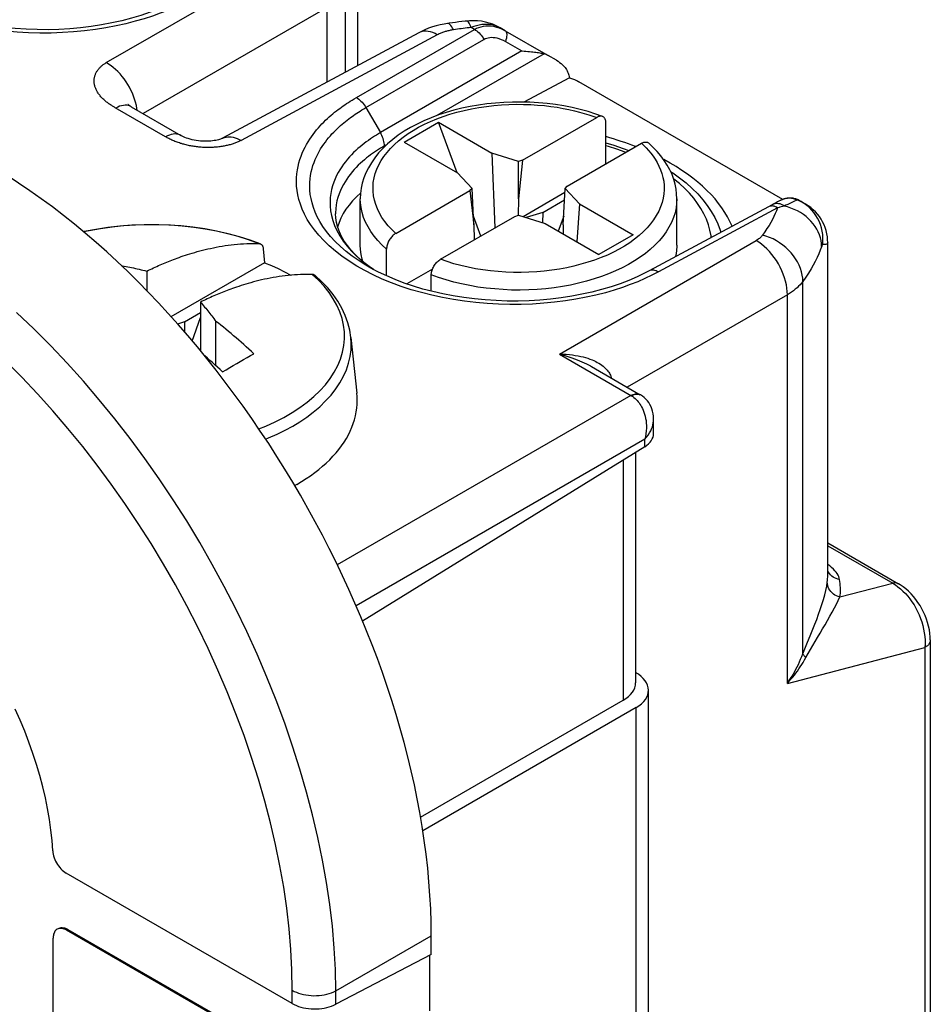
# Model space of a CAD drawing. Units: millimetres. Extents: x 98.7 to 171.4, y 45.7 to 141.8.
# Drawn here: x 152.2 to 166.6, y 101.6 to 117.2 of the extents above; entities that cross this region are included whole.
import ezdxf

# ---------------------------------------------------------------- set-up
doc = ezdxf.new("R2010")
doc.units = ezdxf.units.MM
doc.header["$LTSCALE"] = 16.335
doc.layers.get('0').update_dxf_attribs({"linetype": 'CONTINUOUS'})
for name, color, linetype in [('ASSI', 7, 'CONTINUOUS'), ('DRAFT', 7, 'CONTINUOUS'), ('RACCORDO', 7, 'CONTINUOUS')]:
    doc.layers.add(name, color=color, linetype=linetype)

msp = doc.modelspace()

# ---------------------------------------------------------------- linework, layer by layer
at = {"color": 7, "linetype": 'CONTINUOUS'}
for p, q in [((158.259, 115.22), (158.801, 115.532)), ((158.801, 115.532), (159.647, 115.044)), ((159.099, 114.735), (158.801, 115.532)), ((158.259, 115.22), (159.105, 114.731)), ((159.647, 115.044), (159.693, 113.863)), ((160.068, 114.912), (159.647, 115.044)), ((160.129, 114.931), (160.068, 114.912)), ((160.129, 114.931), (160.068, 114.323)), ((160.068, 114.323), (160.068, 114.912)), ((159.105, 114.731), (159.333, 114.488)), ((159.333, 114.488), (159.3, 114.453)), ((159.361, 113.914), (159.333, 114.488)), ((160.775, 113.914), (160.803, 114.488)), ((160.803, 114.488), (160.836, 114.523)), ((161.031, 114.245), (160.803, 114.488)), ((159.3, 114.453), (159.361, 113.914)), ((160.8, 114.42), (160.142, 114.04)), ((157.568, 113.59), (157.568, 114.325)), ((160.068, 114.323), (160.06, 114.061)), ((160.453, 114.109), (160.794, 114.306)), ((161.031, 114.245), (160.988, 113.644)), ((161.031, 114.245), (161.878, 113.756)), ((162.568, 113.59), (162.568, 114.325)), ((159.472, 113.735), (159.355, 114.051)), ((160.007, 114.044), (160.068, 114.063)), ((160.068, 114.063), (160.489, 113.932)), ((160.453, 114.109), (160.188, 114.026)), ((160.453, 114.109), (160.447, 113.945)), ((160.782, 114.051), (160.693, 113.814)), ((159.361, 113.914), (159.369, 113.676)), ((160.489, 113.932), (161.336, 113.443)), ((160.775, 113.914), (160.771, 113.769)), ((161.878, 113.756), (161.336, 113.443)), ((156.036, 113.531), (156.054, 113.312)), ((156.054, 113.312), (154.578, 112.46)), ((154.196, 113.181), (154.196, 112.868)), ((158.709, 113.213), (158.302, 112.978)), ((155.045, 112.691), (155.045, 111.918)), ((154.793, 112.38), (155.045, 112.526)), ((154.793, 112.38), (154.682, 112.345)), ((154.793, 112.38), (154.793, 112.216)), ((154.915, 112.076), (155.045, 112.45)), ((155.288, 111.685), (155.288, 112.387)), ((157.419, 112.134), (157.514, 111.255)), ((156.568, 109.812), (156.533, 109.792)), ((158.689, 102.382), (158.689, 102.679)), ((158.689, 102.382), (157.182, 101.598)), ((158.668, 101.496), (158.668, 102.371))]:
    msp.add_line(p, q, dxfattribs=at)
at = {"color": 250, "linetype": 'CONTINUOUS'}
for p, q in [((156.907, 113.036), (156.809, 113.128)), ((156.494, 101.608), (156.494, 101.819)), ((157.182, 101.598), (157.182, 101.808))]:
    msp.add_line(p, q, dxfattribs=at)
at = {"color": 7, "linetype": 'CONTINUOUS'}
for points in [[(155.986, 113.613), (155.83, 113.669), (155.658, 113.723), (155.48, 113.771), (155.298, 113.812), (155.113, 113.846), (154.925, 113.874), (154.734, 113.894), (154.542, 113.907), (154.349, 113.914), (154.155, 113.913), (153.962, 113.905), (153.77, 113.891), (153.58, 113.869), (153.391, 113.84), (153.207, 113.805), (153.193, 113.802)], [(154.196, 113.181), (154.223, 113.194), (154.249, 113.207), (154.276, 113.219), (154.303, 113.232), (154.329, 113.244), (154.356, 113.256), (154.382, 113.268), (154.409, 113.279), (154.435, 113.291), (154.461, 113.302), (154.487, 113.313), (154.513, 113.323), (154.539, 113.334), (154.566, 113.344), (154.593, 113.355), (154.62, 113.365), (154.648, 113.376), (154.678, 113.387), (154.708, 113.398), (154.739, 113.409), (154.772, 113.42), (154.806, 113.431), (154.841, 113.443), (154.877, 113.454), (154.915, 113.466), (154.954, 113.477), (154.994, 113.488), (155.034, 113.499), (155.075, 113.51), (155.117, 113.521), (155.16, 113.531), (155.203, 113.54), (155.247, 113.55), (155.292, 113.559), (155.338, 113.567), (155.384, 113.575), (155.432, 113.583), (155.48, 113.59), (155.529, 113.596), (155.578, 113.601), (155.627, 113.606), (155.677, 113.61), (155.726, 113.613), (155.774, 113.616), (155.822, 113.617), (155.869, 113.618), (155.915, 113.618), (155.96, 113.617)], [(155.96, 113.617), (155.967, 113.617), (155.974, 113.616), (155.98, 113.614), (155.986, 113.613)], [(155.986, 113.613), (155.992, 113.61), (155.998, 113.606), (156.003, 113.603), (156.008, 113.599), (156.013, 113.594), (156.017, 113.589), (156.021, 113.583), (156.024, 113.577), (156.027, 113.57), (156.03, 113.563), (156.032, 113.556), (156.034, 113.548), (156.035, 113.54), (156.036, 113.531)], [(157.61, 113.332), (157.598, 113.368), (157.581, 113.445), (157.571, 113.522), (157.568, 113.59)], [(162.568, 113.59), (162.568, 113.58), (162.564, 113.503), (162.552, 113.425), (162.548, 113.409)], [(153.79, 113.269), (153.807, 113.266), (153.838, 113.26), (153.868, 113.255), (153.897, 113.249), (153.927, 113.243), (153.957, 113.237), (153.987, 113.23), (154.016, 113.224), (154.046, 113.217), (154.076, 113.21), (154.106, 113.203), (154.136, 113.196), (154.166, 113.189), (154.196, 113.181)], [(156.054, 113.312), (156.164, 113.267), (156.27, 113.22), (156.372, 113.17), (156.471, 113.118), (156.474, 113.116)], [(156.479, 113.117), (156.43, 113.112), (156.382, 113.106), (156.333, 113.1), (156.285, 113.093), (156.237, 113.086), (156.19, 113.078), (156.144, 113.069), (156.098, 113.06), (156.053, 113.051), (156.009, 113.041), (155.966, 113.031), (155.923, 113.02), (155.88, 113.009), (155.839, 112.998), (155.799, 112.986), (155.76, 112.974), (155.721, 112.963), (155.685, 112.951), (155.649, 112.94), (155.615, 112.928), (155.583, 112.917), (155.552, 112.906), (155.522, 112.895), (155.493, 112.885), (155.465, 112.874), (155.438, 112.864), (155.411, 112.853), (155.385, 112.843), (155.36, 112.832), (155.334, 112.822), (155.308, 112.811), (155.282, 112.8), (155.256, 112.789), (155.23, 112.777), (155.204, 112.766), (155.177, 112.754), (155.151, 112.742), (155.124, 112.729), (155.098, 112.717), (155.071, 112.704), (155.045, 112.691)], [(156.809, 113.128), (156.764, 113.128), (156.718, 113.128), (156.671, 113.127), (156.624, 113.126), (156.576, 113.124), (156.528, 113.121), (156.479, 113.117)], [(156.854, 113.111), (156.852, 113.113), (156.847, 113.117), (156.841, 113.12), (156.835, 113.122), (156.829, 113.125), (156.822, 113.126), (156.816, 113.127), (156.809, 113.128)], [(157.419, 112.134), (157.402, 112.247), (157.372, 112.364), (157.33, 112.48), (157.277, 112.593), (157.213, 112.704), (157.138, 112.812), (157.053, 112.916), (156.956, 113.017), (156.854, 113.111)], [(155.045, 112.691), (155.061, 112.672), (155.078, 112.652), (155.094, 112.633), (155.11, 112.613), (155.127, 112.593), (155.143, 112.573), (155.159, 112.553), (155.175, 112.533), (155.191, 112.513), (155.207, 112.492), (155.223, 112.472), (155.24, 112.451), (155.256, 112.43), (155.272, 112.408), (155.288, 112.387)], [(155.888, 111.875), (155.848, 111.912), (155.808, 111.948), (155.768, 111.984), (155.728, 112.02), (155.688, 112.056), (155.648, 112.091), (155.608, 112.126), (155.568, 112.16), (155.528, 112.194), (155.487, 112.228), (155.447, 112.261), (155.407, 112.293), (155.368, 112.325), (155.328, 112.356), (155.288, 112.387)], [(155.393, 111.589), (155.353, 111.626), (155.313, 111.662), (155.273, 111.699), (155.233, 111.735), (155.193, 111.77), (155.153, 111.805), (155.113, 111.84), (155.101, 111.851)], [(155.393, 111.589), (155.449, 111.623), (155.505, 111.656), (155.56, 111.689), (155.616, 111.721), (155.671, 111.753), (155.726, 111.784), (155.78, 111.815), (155.834, 111.845), (155.888, 111.875)], [(156.568, 109.812), (156.642, 109.856), (156.714, 109.902), (156.782, 109.949), (156.848, 109.997), (156.912, 110.046), (156.972, 110.097), (157.03, 110.148), (157.085, 110.201), (157.136, 110.255), (157.185, 110.309), (157.23, 110.365), (157.273, 110.421), (157.312, 110.478), (157.348, 110.536), (157.38, 110.594), (157.409, 110.653), (157.435, 110.713), (157.458, 110.773), (157.477, 110.833), (157.492, 110.894), (157.504, 110.955), (157.513, 111.016), (157.518, 111.078), (157.52, 111.139), (157.518, 111.201), (157.514, 111.255)], [(156.494, 101.608), (156.525, 101.592), (156.558, 101.577), (156.593, 101.564), (156.63, 101.552), (156.669, 101.543), (156.709, 101.535), (156.75, 101.529), (156.792, 101.526), (156.834, 101.524), (156.876, 101.524), (156.918, 101.527), (156.96, 101.531), (157, 101.538), (157.04, 101.546), (157.078, 101.556), (157.114, 101.569), (157.149, 101.582), (157.182, 101.598)]]:
    msp.add_lwpolyline(points, dxfattribs=at)
at = {"color": 250, "linetype": 'CONTINUOUS'}
for points in [[(155.96, 113.617), (155.802, 113.674), (155.639, 113.725), (155.47, 113.771), (155.297, 113.81), (155.12, 113.843), (154.94, 113.87), (154.757, 113.89), (154.572, 113.904), (154.387, 113.911), (154.201, 113.912), (154.015, 113.906), (153.83, 113.894), (153.647, 113.875), (153.466, 113.85), (153.288, 113.819), (153.196, 113.799)], [(155.964, 110.688), (156.074, 110.732), (156.221, 110.798), (156.36, 110.869), (156.492, 110.945), (156.615, 111.025), (156.729, 111.11), (156.835, 111.198), (156.931, 111.291), (157.017, 111.386), (157.092, 111.484), (157.158, 111.585), (157.212, 111.687), (157.256, 111.792), (157.288, 111.898), (157.309, 112.004), (157.319, 112.112), (157.318, 112.219), (157.305, 112.326), (157.281, 112.433), (157.246, 112.538), (157.199, 112.642), (157.142, 112.744), (157.074, 112.844), (156.996, 112.942), (156.907, 113.036)], [(156.501, 110.733), (156.613, 110.801), (156.722, 110.875), (156.826, 110.954), (156.927, 111.038), (157.021, 111.129), (157.106, 111.223), (157.181, 111.319), (157.247, 111.418), (157.303, 111.52), (157.349, 111.623), (157.384, 111.727), (157.408, 111.832), (157.422, 111.938), (157.425, 112.044), (157.419, 112.134)], [(156.073, 110.527), (156.119, 110.545), (156.256, 110.606), (156.383, 110.669), (156.501, 110.733)]]:
    msp.add_lwpolyline(points, dxfattribs=at)
at = {"layer": 'ASSI', "color": 7, "linetype": 'CONTINUOUS'}
for p, q in [((157.527, 116.427), (157.527, 117.919)), ((164.952, 108.372), (164.952, 113.632))]:
    msp.add_line(p, q, dxfattribs=at)
at = {"layer": 'DRAFT', "color": 7, "linetype": 'CONTINUOUS'}
for major_axis, start_param, end_param in [((3.599, -0.155), 1.009114, 1.15849), ((3.599, -0.155), 0.243663, 0.851587), ((2.749, -0.119), 8.905488, 9.295178)]:
    msp.add_ellipse((159.927, 113.565), major_axis=major_axis, ratio=0.546417, start_param=start_param, end_param=end_param, dxfattribs=at)
at = {"layer": 'RACCORDO', "color": 250, "linetype": 'CONTINUOUS'}
for p, q in [((153.556, 116.474), (156.55, 118.203)), ((157.337, 116.325), (157.337, 117.637)), ((157.045, 117.346), (154.14, 115.668)), ((157.045, 116.168), (157.045, 117.346)), ((157.506, 115.922), (159.371, 116.999)), ((159.371, 116.999), (159.319, 117.029)), ((159.81, 117.003), (159.856, 116.978)), ((158.785, 116.913), (155.684, 115.245)), ((157.657, 115.765), (159.522, 116.842)), ((159.861, 116.808), (160.121, 116.658)), ((160.121, 116.658), (157.887, 115.368)), ((160.47, 116.614), (158.777, 115.637)), ((157.657, 115.765), (157.887, 115.368)), ((157.991, 115.183), (157.949, 115.158)), ((157.949, 115.158), (157.949, 115.142)), ((164.16, 114.18), (162.277, 113.167)), ((164.218, 114.197), (164.195, 114.19)), ((164.241, 114.203), (164.218, 114.197)), ((164.225, 114.307), (164.222, 114.306)), ((164.264, 114.209), (164.241, 114.203)), ((164.385, 114.265), (164.319, 114.234)), ((164.418, 114.28), (164.385, 114.265)), ((164.474, 114.302), (164.469, 114.303)), ((164.48, 114.3), (164.469, 114.303)), ((164.578, 114.249), (164.533, 114.278)), ((160.712, 111.869), (163.819, 113.663)), ((157.692, 113.265), (157.776, 113.207)), ((158.805, 113.079), (158.69, 113.12)), ((162.277, 113.167), (162.173, 113.114)), ((164.558, 107.137), (164.558, 113.017)), ((164.314, 112.805), (161.786, 111.346)), ((164.314, 106.668), (164.314, 112.805)), ((160.712, 111.869), (161.85, 111.212)), ((161.525, 111.497), (161.533, 111.502)), ((161.533, 111.502), (161.537, 111.49)), ((161.988, 111.229), (161.996, 111.225)), ((161.843, 111.216), (157.205, 108.538)), ((162.06, 110.525), (157.501, 107.892)), ((162.06, 110.406), (162.06, 110.525)), ((161.72, 110.196), (161.72, 106.402)), ((164.952, 108.843), (165.978, 108.25)), ((164.982, 108.523), (164.952, 108.545)), ((165.145, 108.033), (165.978, 108.25)), ((164.314, 106.668), (166.487, 107.235)), ((166.487, 107.235), (166.487, 97.656)), ((161.924, 96.098), (161.924, 106.284)), ((152.951, 102.78), (152.93, 102.768)), ((157.182, 101.808), (158.689, 102.679))]:
    msp.add_line(p, q, dxfattribs=at)
at = {"layer": 'RACCORDO', "color": 7, "linetype": 'CONTINUOUS'}
for p, q in [((159.856, 116.978), (159.775, 117.025)), ((159.856, 116.978), (160.535, 116.586)), ((158.494, 116.947), (155.393, 115.279)), ((160.665, 116.511), (160.535, 116.586)), ((160.87, 116.236), (160.152, 115.851)), ((164.24, 114.313), (161.02, 116.172)), ((153.951, 115.777), (154.736, 115.324)), ((160.129, 114.931), (161.302, 115.609)), ((161.447, 114.875), (161.447, 115.529)), ((160.836, 114.523), (162.009, 115.2)), ((158.127, 113.775), (159.3, 114.453)), ((164.015, 114.197), (162.131, 113.185)), ((164.109, 114.248), (164.015, 114.197)), ((164.14, 114.264), (164.109, 114.248)), ((164.16, 114.275), (164.14, 114.264)), ((164.178, 114.284), (164.16, 114.275)), ((164.188, 114.289), (164.178, 114.284)), ((164.504, 114.295), (164.605, 114.236)), ((164.608, 114.235), (164.601, 114.238)), ((164.602, 114.238), (164.602, 114.238)), ((164.643, 114.212), (164.602, 114.238)), ((157.177, 114.088), (157.177, 114.088)), ((158.834, 113.367), (160.007, 114.044)), ((157.983, 113.105), (157.983, 113.529)), ((157.707, 113.255), (157.626, 113.317)), ((157.657, 113.274), (157.654, 113.275)), ((157.777, 113.207), (157.707, 113.255)), ((158.69, 112.863), (158.69, 113.12)), ((161.221, 111.672), (161.99, 111.228)), ((161.996, 111.225), (161.99, 111.228)), ((162.201, 110.612), (162.201, 110.837)), ((162.06, 110.406), (157.604, 107.651)), ((161.916, 110.317), (161.916, 106.675)), ((164.952, 108.886), (166.07, 108.241)), ((166.571, 107.355), (166.571, 97.777)), ((162.12, 96.334), (162.12, 106.558)), ((158.519, 104.553), (161.72, 106.402)), ((161.924, 106.284), (158.555, 104.338)), ((156.494, 101.608), (152.923, 103.67)), ((156.494, 100.71), (152.93, 102.768)), ((152.951, 102.78), (156.515, 100.723)), ((152.718, 87.459), (152.718, 102.645))]:
    msp.add_line(p, q, dxfattribs=at)
for points in [[(154.707, 117.471), (154.642, 117.438), (154.517, 117.378), (154.386, 117.321), (154.248, 117.269), (154.104, 117.22), (153.955, 117.176), (153.802, 117.136), (153.644, 117.101), (153.482, 117.07), (153.318, 117.045), (153.15, 117.024), (152.98, 117.009), (152.809, 116.999), (152.637, 116.994), (152.464, 116.995), (152.291, 117.001), (152.119, 117.012), (151.948, 117.028), (151.779, 117.049), (151.612, 117.076), (151.529, 117.092)], [(159.246, 117.131), (159.223, 117.129), (159.173, 117.123), (159.123, 117.117), (159.073, 117.11), (159.023, 117.104), (158.973, 117.097), (158.944, 117.092)], [(159.775, 117.025), (159.768, 117.029), (159.716, 117.056), (159.66, 117.08), (159.603, 117.1), (159.544, 117.115), (159.483, 117.127), (159.421, 117.134), (159.358, 117.137), (159.295, 117.136), (159.246, 117.131)], [(158.944, 117.092), (158.892, 117.084), (158.83, 117.071), (158.768, 117.056), (158.708, 117.038), (158.648, 117.017), (158.59, 116.994), (158.533, 116.967), (158.494, 116.947)], [(160.121, 116.658), (160.154, 116.656), (160.185, 116.654), (160.215, 116.652), (160.243, 116.65), (160.27, 116.647), (160.295, 116.645), (160.32, 116.642), (160.343, 116.639), (160.364, 116.636), (160.385, 116.632), (160.404, 116.629), (160.422, 116.625), (160.439, 116.622), (160.455, 116.618), (160.47, 116.614)], [(160.665, 116.511), (160.692, 116.495), (160.717, 116.477), (160.741, 116.458), (160.763, 116.438), (160.783, 116.417), (160.802, 116.395)], [(160.802, 116.395), (160.814, 116.379), (160.824, 116.363), (160.834, 116.346), (160.842, 116.329), (160.85, 116.31), (160.856, 116.292), (160.862, 116.274), (160.866, 116.255), (160.87, 116.236)], [(160.87, 116.236), (160.886, 116.231), (160.903, 116.225), (160.92, 116.219), (160.936, 116.213), (160.953, 116.206), (160.97, 116.198), (160.987, 116.19), (161.004, 116.181), (161.02, 116.172)], [(153.951, 115.777), (153.944, 115.781), (153.932, 115.789), (153.921, 115.795), (153.913, 115.802), (153.905, 115.807), (153.901, 115.811), (153.898, 115.813), (153.897, 115.814)], [(161.396, 115.624), (161.289, 115.662), (161.168, 115.7), (161.042, 115.734), (160.915, 115.764), (160.784, 115.79), (160.652, 115.811), (160.518, 115.828), (160.383, 115.841), (160.247, 115.849), (160.111, 115.852), (159.974, 115.851), (159.838, 115.846), (159.702, 115.836), (159.568, 115.822), (159.435, 115.804), (159.303, 115.781), (159.174, 115.754), (159.048, 115.722), (158.924, 115.686), (158.803, 115.647), (158.686, 115.603), (158.573, 115.555), (158.465, 115.503), (158.361, 115.448), (158.262, 115.389), (158.169, 115.326), (158.082, 115.26), (158, 115.192), (157.926, 115.12), (157.858, 115.047), (157.797, 114.971), (157.743, 114.893), (157.696, 114.814), (157.657, 114.734), (157.625, 114.653), (157.6, 114.571), (157.582, 114.489), (157.572, 114.407), (157.568, 114.325)], [(161.396, 115.624), (161.386, 115.627), (161.375, 115.628), (161.364, 115.628), (161.352, 115.627), (161.34, 115.625), (161.327, 115.621), (161.315, 115.615), (161.302, 115.609)], [(161.447, 115.529), (161.446, 115.542), (161.445, 115.555), (161.442, 115.567), (161.438, 115.579), (161.433, 115.589), (161.428, 115.599), (161.421, 115.607), (161.413, 115.614), (161.405, 115.62), (161.396, 115.624)], [(155.393, 115.279), (155.39, 115.278), (155.383, 115.275), (155.373, 115.27), (155.36, 115.266), (155.345, 115.261), (155.327, 115.255), (155.307, 115.25), (155.284, 115.246), (155.26, 115.242), (155.233, 115.238), (155.205, 115.235), (155.175, 115.233), (155.144, 115.232), (155.111, 115.232), (155.078, 115.233), (155.044, 115.236), (155.011, 115.239), (154.977, 115.244), (154.944, 115.25), (154.912, 115.257), (154.881, 115.265), (154.852, 115.274), (154.825, 115.283), (154.799, 115.293), (154.776, 115.303), (154.755, 115.313), (154.736, 115.324)], [(161.447, 115.205), (161.571, 115.169), (161.719, 115.12), (161.811, 115.086)], [(162.009, 115.2), (162.022, 115.207), (162.034, 115.212), (162.047, 115.216), (162.059, 115.219), (162.071, 115.22), (162.082, 115.22), (162.093, 115.219), (162.103, 115.216), (162.112, 115.211), (162.12, 115.206), (162.124, 115.203)], [(162.568, 114.325), (162.565, 114.401), (162.556, 114.477), (162.541, 114.554), (162.519, 114.63), (162.492, 114.706), (162.457, 114.781), (162.417, 114.856), (162.37, 114.93), (162.316, 115.002), (162.256, 115.072), (162.191, 115.141), (162.124, 115.203)], [(162.469, 114.755), (162.503, 114.734), (162.612, 114.655), (162.715, 114.573), (162.811, 114.488), (162.898, 114.4), (162.978, 114.309), (163.049, 114.216), (163.112, 114.121), (163.167, 114.025), (163.213, 113.927), (163.251, 113.828), (163.262, 113.792)], [(164.46, 114.316), (164.446, 114.321), (164.432, 114.325), (164.418, 114.328), (164.404, 114.331), (164.39, 114.333), (164.376, 114.334), (164.363, 114.335), (164.349, 114.335), (164.336, 114.335), (164.322, 114.334), (164.309, 114.332), (164.297, 114.33), (164.285, 114.327), (164.273, 114.324), (164.262, 114.321), (164.253, 114.318), (164.245, 114.315), (164.237, 114.312), (164.231, 114.309), (164.225, 114.307), (164.222, 114.306)], [(164.222, 114.306), (164.219, 114.304), (164.215, 114.302), (164.211, 114.3), (164.206, 114.298), (164.202, 114.296), (164.198, 114.294), (164.188, 114.289)], [(164.487, 114.304), (164.473, 114.31), (164.46, 114.316)], [(164.504, 114.295), (164.501, 114.296), (164.487, 114.304)], [(164.952, 113.632), (164.95, 113.674), (164.946, 113.723), (164.937, 113.772), (164.926, 113.82), (164.911, 113.867), (164.893, 113.913), (164.871, 113.957), (164.847, 114), (164.82, 114.041), (164.789, 114.08), (164.756, 114.117), (164.721, 114.151), (164.683, 114.183), (164.643, 114.212)], [(157.211, 113.872), (157.192, 113.946), (157.18, 114.021), (157.177, 114.088)], [(157.626, 113.317), (157.552, 113.381), (157.483, 113.447), (157.42, 113.515), (157.364, 113.584), (157.315, 113.654), (157.273, 113.726), (157.238, 113.799), (157.211, 113.872)], [(158.127, 113.775), (158.115, 113.767), (158.102, 113.758), (158.09, 113.748), (158.078, 113.737), (158.066, 113.724), (158.054, 113.711), (158.044, 113.697), (158.034, 113.683), (158.025, 113.668), (158.016, 113.653), (158.009, 113.637), (158.002, 113.621), (157.996, 113.605), (157.991, 113.588), (157.987, 113.573), (157.985, 113.558), (157.983, 113.543), (157.983, 113.529)], [(157.856, 113.165), (157.734, 113.229), (157.654, 113.275)], [(158.69, 113.12), (158.69, 113.135), (158.692, 113.149), (158.695, 113.164), (158.698, 113.18), (158.703, 113.196), (158.709, 113.213), (158.716, 113.228), (158.723, 113.244), (158.732, 113.26), (158.741, 113.275), (158.751, 113.289), (158.762, 113.303), (158.773, 113.316), (158.785, 113.329), (158.797, 113.34), (158.809, 113.35), (158.822, 113.359), (158.834, 113.367)], [(162.131, 113.185), (162.067, 113.151), (161.942, 113.091), (161.81, 113.034), (161.672, 112.982), (161.529, 112.933), (161.38, 112.889), (161.227, 112.849), (161.069, 112.814), (160.907, 112.783), (160.742, 112.758), (160.575, 112.738), (160.405, 112.722), (160.234, 112.712), (160.061, 112.707), (159.888, 112.708), (159.715, 112.714), (159.543, 112.725), (159.372, 112.741), (159.204, 112.762), (159.037, 112.789), (158.874, 112.82), (158.714, 112.857), (158.558, 112.897), (158.407, 112.943), (158.261, 112.992), (158.12, 113.046), (157.985, 113.104), (157.856, 113.165)], [(162.201, 110.837), (162.201, 110.848), (162.198, 110.889), (162.193, 110.928), (162.185, 110.966), (162.174, 111.003), (162.16, 111.038), (162.143, 111.071), (162.124, 111.103), (162.103, 111.132), (162.079, 111.159), (162.053, 111.183), (162.026, 111.205), (161.996, 111.225)], [(166.571, 107.355), (166.57, 107.401), (166.565, 107.458), (166.557, 107.515), (166.545, 107.572), (166.529, 107.628), (166.511, 107.684), (166.489, 107.739), (166.465, 107.793), (166.438, 107.846), (166.409, 107.897), (166.377, 107.947), (166.342, 107.995), (166.306, 108.04), (166.267, 108.083), (166.227, 108.123), (166.184, 108.16), (166.141, 108.195), (166.095, 108.225), (166.069, 108.241)], [(152.711, 104.021), (152.7, 104.185), (152.682, 104.351), (152.659, 104.519), (152.63, 104.689), (152.594, 104.862), (152.554, 105.035), (152.507, 105.21), (152.455, 105.385), (152.398, 105.561), (152.335, 105.737), (152.267, 105.913), (152.194, 106.087), (152.116, 106.261)], [(152.711, 104.021), (152.714, 103.995), (152.718, 103.969), (152.725, 103.942), (152.734, 103.914), (152.744, 103.887), (152.756, 103.86), (152.77, 103.833), (152.786, 103.807), (152.803, 103.783), (152.821, 103.759), (152.84, 103.737), (152.86, 103.717), (152.881, 103.7), (152.902, 103.684), (152.923, 103.67)], [(152.78, 102.783), (152.767, 102.774), (152.756, 102.764), (152.746, 102.752), (152.738, 102.738), (152.731, 102.722), (152.725, 102.705), (152.721, 102.686), (152.719, 102.667), (152.718, 102.645)], [(152.93, 102.768), (152.911, 102.778), (152.893, 102.786), (152.875, 102.791), (152.857, 102.795), (152.84, 102.797), (152.824, 102.796), (152.808, 102.794), (152.794, 102.789), (152.78, 102.783)], [(152.801, 102.795), (152.815, 102.802), (152.829, 102.806)], [(152.829, 102.806), (152.845, 102.809), (152.861, 102.809), (152.879, 102.807), (152.896, 102.804), (152.914, 102.798), (152.932, 102.79), (152.951, 102.78)]]:
    msp.add_lwpolyline(points, dxfattribs=at)
at = {"layer": 'RACCORDO', "color": 250, "linetype": 'CONTINUOUS'}
for points in [[(154.749, 117.401), (154.64, 117.349), (154.526, 117.3), (154.408, 117.254), (154.286, 117.21), (154.155, 117.168), (154.014, 117.127), (153.866, 117.089), (153.711, 117.054), (153.55, 117.024), (153.384, 116.998), (153.214, 116.976), (153.04, 116.96), (152.863, 116.948), (152.684, 116.942), (152.505, 116.941), (152.325, 116.946), (152.146, 116.956), (151.968, 116.971), (151.791, 116.992), (151.616, 117.018), (151.549, 117.031)], [(159.319, 117.029), (159.308, 117.056), (159.297, 117.079), (159.287, 117.099), (159.276, 117.113), (159.266, 117.124), (159.256, 117.13), (159.246, 117.131)], [(159.04, 116.993), (159.025, 116.991), (159.01, 116.988), (158.995, 116.985), (158.98, 116.982), (158.966, 116.979), (158.951, 116.975), (158.937, 116.972), (158.923, 116.968), (158.91, 116.964), (158.896, 116.959), (158.882, 116.955), (158.869, 116.95), (158.855, 116.945), (158.841, 116.939), (158.828, 116.933), (158.814, 116.927), (158.799, 116.92), (158.785, 116.913)], [(159.04, 116.993), (159.026, 117.02), (159.012, 117.042), (158.998, 117.061), (158.984, 117.076), (158.971, 117.086), (158.958, 117.091), (158.946, 117.093), (158.944, 117.092)], [(159.319, 117.029), (159.288, 117.026), (159.257, 117.022), (159.225, 117.018), (159.194, 117.014), (159.163, 117.01), (159.133, 117.006), (159.102, 117.002), (159.071, 116.998), (159.04, 116.993)], [(159.775, 117.025), (159.744, 117.041), (159.711, 117.054), (159.677, 117.065), (159.641, 117.072), (159.604, 117.077), (159.565, 117.079), (159.526, 117.078), (159.486, 117.074), (159.444, 117.067), (159.403, 117.057), (159.361, 117.045), (159.319, 117.029)], [(159.371, 116.999), (159.404, 117.016), (159.439, 117.031), (159.475, 117.042), (159.512, 117.05), (159.55, 117.055), (159.59, 117.056), (159.632, 117.054), (159.674, 117.048), (159.718, 117.037)], [(159.371, 116.999), (159.39, 116.988), (159.408, 116.975), (159.427, 116.96), (159.444, 116.943), (159.462, 116.925), (159.478, 116.906), (159.494, 116.885), (159.509, 116.864), (159.522, 116.842)], [(159.718, 117.037), (159.764, 117.022), (159.81, 117.003)], [(159.856, 116.978), (159.865, 116.971), (159.873, 116.96), (159.878, 116.946), (159.881, 116.929), (159.881, 116.909), (159.88, 116.887), (159.876, 116.862), (159.869, 116.836), (159.861, 116.808)], [(158.785, 116.913), (158.749, 116.933), (158.713, 116.948), (158.677, 116.96), (158.642, 116.968), (158.608, 116.972), (158.576, 116.971), (158.545, 116.966), (158.516, 116.957), (158.494, 116.947)], [(159.522, 116.842), (159.543, 116.853), (159.566, 116.861), (159.589, 116.868), (159.614, 116.872), (159.64, 116.874), (159.667, 116.873), (159.696, 116.87), (159.727, 116.864), (159.758, 116.855), (159.791, 116.842), (159.826, 116.827), (159.861, 116.808)], [(154.492, 115.303), (153.697, 115.762), (153.686, 115.768), (153.676, 115.774), (153.665, 115.781), (153.654, 115.788), (153.643, 115.795), (153.632, 115.802), (153.621, 115.809), (153.609, 115.817), (153.598, 115.825), (153.586, 115.834), (153.574, 115.843), (153.562, 115.852), (153.55, 115.862), (153.538, 115.871), (153.526, 115.882), (153.515, 115.892), (153.503, 115.903), (153.492, 115.914), (153.481, 115.925), (153.471, 115.936), (153.461, 115.948), (153.452, 115.959), (153.443, 115.97), (153.434, 115.982), (153.426, 115.993), (153.419, 116.005), (153.412, 116.016), (153.406, 116.028), (153.4, 116.04), (153.394, 116.051), (153.389, 116.063), (153.384, 116.074), (153.38, 116.086), (153.377, 116.098), (153.373, 116.109), (153.371, 116.121), (153.369, 116.133), (153.367, 116.144), (153.365, 116.156), (153.365, 116.167), (153.364, 116.178), (153.364, 116.19), (153.365, 116.201), (153.366, 116.212), (153.367, 116.223), (153.369, 116.234), (153.371, 116.245), (153.374, 116.256), (153.377, 116.266), (153.38, 116.277), (153.384, 116.287), (153.388, 116.298), (153.393, 116.308), (153.398, 116.317), (153.403, 116.327), (153.409, 116.337), (153.415, 116.346), (153.421, 116.355), (153.428, 116.364), (153.434, 116.373), (153.442, 116.382), (153.449, 116.39), (153.457, 116.398), (153.465, 116.406), (153.473, 116.414), (153.481, 116.421), (153.49, 116.428), (153.498, 116.436), (153.507, 116.442), (153.517, 116.449), (153.526, 116.456), (153.536, 116.462), (153.546, 116.468), (153.556, 116.474)], [(154.044, 115.724), (154.04, 115.752), (154.031, 115.799), (154.019, 115.847), (154.004, 115.895), (153.987, 115.943), (153.968, 115.99), (153.946, 116.037), (153.922, 116.084), (153.896, 116.129), (153.868, 116.173), (153.838, 116.216), (153.806, 116.256), (153.773, 116.295), (153.739, 116.332), (153.704, 116.366), (153.667, 116.397), (153.631, 116.426), (153.593, 116.451), (153.556, 116.474)], [(157.639, 113.188), (157.511, 113.261), (157.391, 113.337), (157.278, 113.415), (157.174, 113.495), (157.078, 113.579), (156.991, 113.662), (156.913, 113.746), (156.844, 113.831), (156.783, 113.915), (156.731, 113.998), (156.688, 114.079), (156.651, 114.159), (156.622, 114.236), (156.599, 114.312), (156.582, 114.385), (156.569, 114.456), (156.563, 114.525), (156.56, 114.592), (156.561, 114.656), (156.566, 114.718), (156.574, 114.778), (156.585, 114.835), (156.598, 114.891), (156.614, 114.944), (156.632, 114.995), (156.651, 115.045), (156.672, 115.092), (156.695, 115.138), (156.719, 115.181), (156.743, 115.224), (156.769, 115.264), (156.795, 115.303), (156.822, 115.34), (156.85, 115.376), (156.878, 115.411), (156.906, 115.444), (156.934, 115.476), (156.963, 115.506), (156.992, 115.536), (157.021, 115.564), (157.049, 115.591), (157.078, 115.617), (157.107, 115.642), (157.135, 115.666), (157.163, 115.689), (157.191, 115.711), (157.218, 115.732), (157.245, 115.752), (157.272, 115.772), (157.298, 115.79), (157.325, 115.809), (157.352, 115.827), (157.38, 115.845), (157.409, 115.864), (157.44, 115.883), (157.472, 115.902), (157.506, 115.922)], [(157.506, 115.922), (157.524, 115.911), (157.543, 115.898), (157.561, 115.883), (157.579, 115.866), (157.597, 115.848), (157.613, 115.829), (157.629, 115.809), (157.644, 115.787), (157.657, 115.765)], [(153.951, 115.777), (153.931, 115.787), (153.907, 115.795), (153.881, 115.8), (153.854, 115.801), (153.826, 115.798), (153.797, 115.793), (153.767, 115.784), (153.737, 115.771), (153.707, 115.756)], [(157.173, 113.648), (157.1, 113.727), (157.035, 113.806), (156.979, 113.885), (156.93, 113.963), (156.889, 114.039), (156.855, 114.113), (156.827, 114.186), (156.806, 114.257), (156.79, 114.326), (156.779, 114.392), (156.772, 114.457), (156.77, 114.519), (156.771, 114.579), (156.775, 114.637), (156.783, 114.693), (156.793, 114.747), (156.806, 114.799), (156.821, 114.849), (156.837, 114.897), (156.856, 114.943), (156.876, 114.988), (156.897, 115.03), (156.919, 115.071), (156.942, 115.111), (156.966, 115.149), (156.991, 115.185), (157.016, 115.22), (157.042, 115.254), (157.068, 115.286), (157.095, 115.317), (157.121, 115.347), (157.148, 115.375), (157.175, 115.403), (157.202, 115.429), (157.229, 115.455), (157.256, 115.479), (157.283, 115.502), (157.309, 115.525), (157.336, 115.546), (157.362, 115.567), (157.387, 115.587), (157.413, 115.606), (157.438, 115.624), (157.462, 115.641), (157.487, 115.659), (157.513, 115.676), (157.539, 115.693), (157.566, 115.71), (157.595, 115.728), (157.626, 115.746), (157.657, 115.765)], [(157.829, 114.791), (157.86, 114.859), (157.898, 114.927), (157.941, 114.992), (157.99, 115.057), (158.046, 115.12), (158.107, 115.181), (158.173, 115.24), (158.245, 115.297), (158.322, 115.352), (158.404, 115.404), (158.49, 115.454), (158.581, 115.501), (158.676, 115.545), (158.775, 115.586), (158.878, 115.624), (158.985, 115.659), (159.095, 115.691), (159.207, 115.719), (159.323, 115.744), (159.441, 115.765), (159.559, 115.783), (159.678, 115.796), (159.797, 115.806), (159.915, 115.813), (160.032, 115.816), (160.147, 115.815), (160.26, 115.811), (160.369, 115.804), (160.476, 115.795), (160.579, 115.783), (160.678, 115.768), (160.773, 115.752), (160.863, 115.734), (160.949, 115.715), (161.03, 115.694), (161.105, 115.673), (161.176, 115.652), (161.242, 115.63), (161.302, 115.609)], [(154.736, 115.324), (154.716, 115.334), (154.692, 115.342), (154.666, 115.346), (154.639, 115.347), (154.611, 115.345), (154.582, 115.339), (154.553, 115.33), (154.522, 115.318), (154.492, 115.303)], [(155.684, 115.245), (155.673, 115.239), (155.661, 115.233), (155.65, 115.228), (155.637, 115.222), (155.625, 115.217), (155.612, 115.212), (155.599, 115.206), (155.586, 115.201), (155.572, 115.196), (155.558, 115.192), (155.543, 115.187), (155.529, 115.183), (155.514, 115.178), (155.498, 115.174), (155.483, 115.17), (155.467, 115.166), (155.451, 115.163), (155.434, 115.159), (155.418, 115.156), (155.401, 115.153), (155.384, 115.15), (155.367, 115.148), (155.35, 115.145), (155.332, 115.143), (155.314, 115.141), (155.297, 115.139), (155.279, 115.138), (155.261, 115.137), (155.242, 115.136), (155.224, 115.135), (155.206, 115.134), (155.187, 115.134), (155.169, 115.133), (155.15, 115.133), (155.132, 115.134), (155.113, 115.134), (155.094, 115.135), (155.076, 115.136), (155.057, 115.137), (155.038, 115.139), (155.019, 115.14), (155.001, 115.142), (154.982, 115.144), (154.963, 115.147), (154.945, 115.149), (154.926, 115.152), (154.908, 115.155), (154.89, 115.159), (154.871, 115.162), (154.853, 115.166), (154.835, 115.17), (154.817, 115.174), (154.799, 115.179), (154.781, 115.184), (154.763, 115.188), (154.745, 115.194), (154.728, 115.199), (154.71, 115.205), (154.693, 115.211), (154.675, 115.217), (154.658, 115.224), (154.641, 115.23), (154.624, 115.237), (154.608, 115.244), (154.592, 115.251), (154.576, 115.259), (154.561, 115.266), (154.546, 115.273), (154.532, 115.281), (154.518, 115.288), (154.505, 115.295), (154.492, 115.303)], [(155.393, 115.279), (155.399, 115.283), (155.423, 115.293), (155.448, 115.299), (155.475, 115.303), (155.503, 115.304), (155.531, 115.302), (155.561, 115.296), (155.591, 115.288), (155.622, 115.277), (155.653, 115.262), (155.684, 115.245)], [(157.887, 115.368), (157.855, 115.349), (157.823, 115.33), (157.791, 115.31), (157.76, 115.289), (157.728, 115.268), (157.696, 115.246), (157.663, 115.222), (157.63, 115.197), (157.597, 115.171), (157.564, 115.144), (157.53, 115.115), (157.497, 115.085), (157.463, 115.053), (157.43, 115.019), (157.397, 114.984), (157.365, 114.947), (157.334, 114.909), (157.303, 114.869), (157.274, 114.827), (157.246, 114.783), (157.219, 114.737), (157.193, 114.689), (157.17, 114.638), (157.149, 114.585), (157.13, 114.529), (157.114, 114.47), (157.102, 114.408), (157.094, 114.344), (157.09, 114.276), (157.092, 114.206), (157.099, 114.133), (157.113, 114.058), (157.134, 113.98), (157.162, 113.901), (157.199, 113.82), (157.244, 113.738)], [(157.949, 115.158), (157.948, 115.18), (157.946, 115.203), (157.942, 115.226), (157.936, 115.25), (157.929, 115.274), (157.921, 115.298), (157.911, 115.321), (157.899, 115.345), (157.887, 115.368)], [(157.949, 115.158), (157.917, 115.14), (157.886, 115.121), (157.855, 115.102), (157.824, 115.082), (157.793, 115.061), (157.762, 115.04), (157.731, 115.017), (157.699, 114.993), (157.667, 114.968), (157.634, 114.941), (157.602, 114.913), (157.569, 114.884), (157.537, 114.853), (157.505, 114.82), (157.473, 114.786), (157.442, 114.751), (157.412, 114.714), (157.382, 114.675), (157.354, 114.635), (157.327, 114.592), (157.301, 114.548), (157.276, 114.501), (157.254, 114.452), (157.233, 114.401), (157.215, 114.346), (157.2, 114.289), (157.188, 114.23), (157.18, 114.167), (157.177, 114.102), (157.177, 114.088)], [(162.009, 115.2), (162.047, 115.165), (162.085, 115.128), (162.121, 115.087), (162.157, 115.043), (162.193, 114.996), (162.226, 114.947), (162.257, 114.895), (162.286, 114.84), (162.311, 114.783), (162.332, 114.724), (162.348, 114.662), (162.36, 114.599), (162.367, 114.534), (162.368, 114.467), (162.363, 114.4), (162.352, 114.332), (162.335, 114.263), (162.311, 114.194), (162.281, 114.126), (162.244, 114.058), (162.201, 113.991), (162.152, 113.926), (162.097, 113.863), (162.037, 113.801), (161.971, 113.742), (161.899, 113.684), (161.823, 113.629), (161.742, 113.577), (161.656, 113.527), (161.566, 113.48), (161.471, 113.435), (161.372, 113.394), (161.269, 113.355), (161.164, 113.32), (161.054, 113.288), (160.943, 113.26), (160.829, 113.234), (160.712, 113.213), (160.594, 113.195), (160.475, 113.181), (160.354, 113.17), (160.232, 113.163), (160.11, 113.16)], [(161.758, 115.055), (161.75, 115.059), (161.62, 115.106), (161.487, 115.149), (161.447, 115.16)], [(158.127, 113.775), (158.064, 113.836), (158.007, 113.898), (157.956, 113.962), (157.911, 114.028), (157.871, 114.095), (157.838, 114.162), (157.812, 114.231), (157.791, 114.301), (157.777, 114.371), (157.77, 114.441), (157.769, 114.512), (157.774, 114.582), (157.786, 114.652), (157.804, 114.722), (157.829, 114.791)], [(163.11, 113.711), (163.108, 113.737), (163.091, 113.825), (163.067, 113.912), (163.035, 113.999), (162.996, 114.084), (162.949, 114.168), (162.895, 114.251), (162.834, 114.332), (162.766, 114.411), (162.692, 114.488), (162.61, 114.563), (162.523, 114.635), (162.516, 114.64)], [(164.41, 114.323), (164.38, 114.329), (164.349, 114.331), (164.318, 114.33), (164.288, 114.326), (164.258, 114.319), (164.229, 114.308)], [(157.983, 113.529), (157.911, 113.595), (157.846, 113.663), (157.788, 113.733), (157.736, 113.805), (157.69, 113.879), (157.652, 113.954), (157.621, 114.03), (157.597, 114.106), (157.58, 114.184), (157.571, 114.261), (157.568, 114.325)], [(162.568, 114.325), (162.565, 114.254), (162.556, 114.179), (162.539, 114.103), (162.515, 114.027), (162.483, 113.951), (162.444, 113.876), (162.399, 113.802), (162.346, 113.729), (162.287, 113.659), (162.221, 113.59), (162.149, 113.524), (162.071, 113.46), (161.987, 113.399), (161.898, 113.341), (161.804, 113.285), (161.704, 113.233), (161.6, 113.183), (161.49, 113.137), (161.377, 113.095), (161.26, 113.056), (161.14, 113.02), (161.016, 112.989), (160.89, 112.961), (160.761, 112.938), (160.63, 112.918), (160.498, 112.902), (160.364, 112.891), (160.23, 112.884), (160.095, 112.881), (159.959, 112.882), (159.825, 112.888), (159.691, 112.898), (159.558, 112.911), (159.426, 112.929), (159.297, 112.952), (159.169, 112.978), (159.045, 113.008), (158.923, 113.041), (158.805, 113.079)], [(164.16, 114.18), (164.142, 114.135), (164.122, 114.089), (164.101, 114.043), (164.077, 113.997), (164.052, 113.951), (164.024, 113.903), (163.992, 113.853), (163.958, 113.802), (163.92, 113.749)], [(164.04, 114.207), (164.026, 114.202), (164.015, 114.197)], [(164.16, 114.18), (164.142, 114.19), (164.124, 114.198), (164.106, 114.204), (164.089, 114.208), (164.072, 114.21), (164.056, 114.209), (164.04, 114.207)], [(164.264, 114.209), (164.242, 114.222), (164.22, 114.233), (164.198, 114.241), (164.176, 114.246), (164.155, 114.248), (164.134, 114.248), (164.114, 114.245), (164.096, 114.24), (164.081, 114.233)], [(164.195, 114.19), (164.184, 114.187), (164.16, 114.18)], [(164.319, 114.234), (164.292, 114.222), (164.264, 114.209)], [(164.855, 113.57), (164.853, 113.616), (164.846, 113.662), (164.836, 113.708), (164.821, 113.754), (164.802, 113.8), (164.779, 113.844), (164.752, 113.887), (164.721, 113.928), (164.687, 113.968), (164.65, 114.006), (164.609, 114.041), (164.566, 114.074), (164.52, 114.104), (164.472, 114.132), (164.422, 114.156), (164.371, 114.177), (164.318, 114.195), (164.264, 114.209)], [(164.469, 114.303), (164.44, 114.314), (164.41, 114.323)], [(164.469, 114.303), (164.462, 114.3), (164.418, 114.28)], [(164.487, 114.301), (164.482, 114.302), (164.478, 114.302), (164.474, 114.302)], [(164.533, 114.278), (164.523, 114.283), (164.513, 114.288), (164.502, 114.293), (164.492, 114.296), (164.48, 114.3)], [(164.504, 114.295), (164.501, 114.296), (164.497, 114.298), (164.494, 114.299), (164.49, 114.3), (164.487, 114.301)], [(164.873, 113.601), (164.876, 113.654), (164.876, 113.708), (164.872, 113.761), (164.864, 113.814), (164.851, 113.866), (164.835, 113.917), (164.815, 113.967), (164.791, 114.015), (164.763, 114.06), (164.733, 114.104), (164.698, 114.144), (164.661, 114.183), (164.621, 114.218), (164.578, 114.249)], [(157.244, 113.738), (157.298, 113.656), (157.36, 113.575), (157.431, 113.494), (157.51, 113.416), (157.598, 113.339), (157.692, 113.265)], [(163.92, 113.749), (163.912, 113.739), (163.903, 113.728), (163.893, 113.718), (163.882, 113.708), (163.871, 113.698), (163.859, 113.689), (163.846, 113.68), (163.833, 113.671), (163.819, 113.663)], [(164.558, 113.017), (164.556, 113.068), (164.549, 113.119), (164.537, 113.171), (164.521, 113.223), (164.5, 113.275), (164.474, 113.326), (164.444, 113.375), (164.411, 113.423), (164.373, 113.469), (164.332, 113.513), (164.288, 113.555), (164.241, 113.593), (164.191, 113.629), (164.14, 113.661), (164.087, 113.689), (164.032, 113.713), (163.976, 113.733), (163.92, 113.749)], [(157.654, 113.275), (157.548, 113.342), (157.442, 113.416), (157.344, 113.492), (157.254, 113.569), (157.173, 113.648)], [(164.314, 112.805), (164.312, 112.857), (164.307, 112.91), (164.299, 112.964), (164.286, 113.02), (164.27, 113.075), (164.25, 113.131), (164.227, 113.187), (164.201, 113.242), (164.172, 113.295), (164.14, 113.347), (164.106, 113.397), (164.069, 113.445), (164.031, 113.49), (163.99, 113.532), (163.949, 113.57), (163.906, 113.605), (163.863, 113.636), (163.819, 113.663)], [(164.857, 113.575), (164.833, 113.512), (164.81, 113.453), (164.783, 113.394), (164.755, 113.335), (164.723, 113.276), (164.689, 113.214), (164.649, 113.15), (164.606, 113.085), (164.558, 113.017)], [(164.873, 113.601), (164.871, 113.601), (164.87, 113.6), (164.869, 113.599), (164.868, 113.598), (164.866, 113.596), (164.865, 113.594), (164.864, 113.591), (164.862, 113.588), (164.86, 113.584), (164.858, 113.58), (164.857, 113.575)], [(164.952, 113.632), (164.95, 113.623), (164.944, 113.614), (164.934, 113.607), (164.919, 113.603), (164.899, 113.601), (164.873, 113.601)], [(160.11, 113.16), (159.988, 113.161), (159.866, 113.165), (159.745, 113.173), (159.624, 113.185), (159.505, 113.2), (159.387, 113.219), (159.271, 113.242), (159.158, 113.268), (159.048, 113.298), (158.94, 113.331), (158.834, 113.367)], [(157.916, 113.055), (157.774, 113.12), (157.639, 113.188)], [(162.173, 113.114), (162.065, 113.062), (161.951, 113.013), (161.833, 112.967), (161.71, 112.923), (161.579, 112.881), (161.439, 112.84), (161.29, 112.802), (161.136, 112.768), (160.975, 112.737), (160.808, 112.711), (160.638, 112.689), (160.465, 112.673), (160.287, 112.661), (160.109, 112.655), (159.93, 112.654), (159.75, 112.659), (159.571, 112.669), (159.393, 112.685), (159.216, 112.705), (159.041, 112.732), (158.869, 112.763), (158.7, 112.799), (158.535, 112.841), (158.373, 112.887), (158.215, 112.939), (158.063, 112.994), (157.916, 113.055)], [(162.277, 113.167), (162.259, 113.177), (162.241, 113.185), (162.223, 113.191), (162.206, 113.195), (162.189, 113.197), (162.172, 113.196), (162.157, 113.194), (162.142, 113.19), (162.131, 113.185)], [(164.558, 113.017), (164.538, 112.991), (164.516, 112.966), (164.492, 112.941), (164.466, 112.917), (164.439, 112.893), (164.41, 112.87), (164.38, 112.848), (164.347, 112.826), (164.314, 112.805)], [(157.182, 101.808), (157.175, 102.145), (157.157, 102.486), (157.127, 102.83), (157.087, 103.175), (157.035, 103.523), (156.973, 103.875), (156.9, 104.231), (156.815, 104.59), (156.721, 104.951), (156.615, 105.314), (156.5, 105.677), (156.374, 106.041), (156.239, 106.404), (156.093, 106.767), (155.939, 107.128), (155.775, 107.487), (155.602, 107.843), (155.42, 108.197), (155.23, 108.546), (155.032, 108.892), (154.826, 109.233), (154.612, 109.568), (154.392, 109.898), (154.165, 110.221), (153.931, 110.538), (153.691, 110.847), (153.445, 111.148), (153.195, 111.441), (152.94, 111.724), (152.679, 112), (152.411, 112.268), (152.138, 112.527)], [(160.712, 111.869), (160.767, 111.868), (160.819, 111.866), (160.87, 111.862), (160.918, 111.857), (160.964, 111.85), (161.008, 111.843), (161.049, 111.834), (161.089, 111.824), (161.127, 111.814), (161.162, 111.803), (161.196, 111.791), (161.228, 111.779), (161.257, 111.766), (161.286, 111.752), (161.312, 111.738), (161.337, 111.724), (161.36, 111.71), (161.382, 111.695), (161.402, 111.679), (161.42, 111.664), (161.437, 111.648), (161.453, 111.632), (161.467, 111.616), (161.48, 111.6), (161.492, 111.584), (161.502, 111.568), (161.512, 111.551), (161.52, 111.535), (161.527, 111.519), (161.533, 111.502)], [(160.712, 111.869), (160.764, 111.856), (160.814, 111.842), (160.861, 111.827), (160.907, 111.812), (160.951, 111.797), (160.993, 111.781), (161.033, 111.765), (161.07, 111.749), (161.106, 111.732), (161.141, 111.715), (161.173, 111.699), (161.204, 111.682), (161.221, 111.672)], [(156.494, 101.819), (156.488, 102.14), (156.471, 102.464), (156.444, 102.79), (156.406, 103.119), (156.358, 103.45), (156.299, 103.784), (156.23, 104.123), (156.15, 104.465), (156.061, 104.808), (155.961, 105.152), (155.852, 105.498), (155.733, 105.843), (155.604, 106.188), (155.467, 106.533), (155.32, 106.876), (155.164, 107.217), (155, 107.556), (154.828, 107.892), (154.647, 108.224), (154.459, 108.553), (154.263, 108.876), (154.06, 109.195), (153.851, 109.508), (153.635, 109.815), (153.412, 110.116), (153.184, 110.41), (152.95, 110.696), (152.712, 110.973), (152.469, 111.242), (152.221, 111.504), (151.967, 111.758)], [(161.843, 111.216), (161.862, 111.225), (161.88, 111.232), (161.898, 111.238), (161.915, 111.241), (161.932, 111.243), (161.948, 111.242), (161.963, 111.239), (161.978, 111.234), (161.99, 111.228)], [(161.85, 111.212), (161.871, 111.223), (161.893, 111.231)], [(161.893, 111.231), (161.914, 111.237), (161.934, 111.239), (161.954, 111.239), (161.972, 111.235), (161.988, 111.229)], [(161.85, 111.212), (161.871, 111.199), (161.891, 111.184), (161.909, 111.169), (161.926, 111.153), (161.942, 111.136)], [(161.942, 111.136), (161.957, 111.118), (161.972, 111.1), (161.986, 111.08), (161.999, 111.058), (162.012, 111.035), (162.025, 111.01), (162.037, 110.983), (162.048, 110.954), (162.058, 110.922), (162.067, 110.889), (162.075, 110.854), (162.081, 110.818), (162.085, 110.779), (162.087, 110.739), (162.087, 110.698), (162.085, 110.655), (162.08, 110.612), (162.072, 110.568), (162.06, 110.525)], [(162.115, 110.591), (162.137, 110.624), (162.155, 110.657), (162.17, 110.69), (162.182, 110.722), (162.19, 110.752), (162.196, 110.782), (162.2, 110.81), (162.201, 110.837)], [(162.06, 110.524), (162.09, 110.558), (162.115, 110.591)], [(164.979, 108.401), (164.965, 108.423), (164.954, 108.446), (164.952, 108.453)], [(165.139, 108.308), (165.133, 108.331), (165.125, 108.354), (165.114, 108.377), (165.1, 108.401), (165.083, 108.424), (165.063, 108.448), (165.04, 108.472), (165.013, 108.497), (164.982, 108.523)], [(164.62, 107.292), (164.683, 107.446), (164.715, 107.523), (164.746, 107.601), (164.777, 107.679), (164.806, 107.759), (164.834, 107.837), (164.86, 107.916), (164.884, 107.994), (164.904, 108.068), (164.921, 108.137), (164.935, 108.203), (164.945, 108.265)], [(164.945, 108.265), (164.948, 108.293), (164.95, 108.321), (164.951, 108.349), (164.952, 108.372)], [(165.145, 108.033), (165.118, 108.04), (165.091, 108.05), (165.065, 108.063), (165.041, 108.079), (165.02, 108.097), (165, 108.117), (164.984, 108.138), (164.969, 108.162), (164.958, 108.187), (164.951, 108.212), (164.946, 108.239), (164.945, 108.265)], [(165.139, 108.308), (165.112, 108.313), (165.085, 108.322), (165.06, 108.333), (165.037, 108.347), (165.015, 108.363), (164.996, 108.381), (164.979, 108.401)], [(165.145, 108.033), (165.149, 108.063), (165.151, 108.093), (165.152, 108.123), (165.153, 108.153), (165.152, 108.184), (165.15, 108.214), (165.148, 108.245), (165.144, 108.276), (165.139, 108.308)], [(166.069, 108.241), (166.058, 108.247), (166.04, 108.252), (166.02, 108.255), (166, 108.254), (165.978, 108.25)], [(165.978, 108.25), (166.02, 108.224), (166.061, 108.195), (166.102, 108.162)], [(166.102, 108.162), (166.14, 108.126), (166.178, 108.088), (166.214, 108.046), (166.249, 108.002), (166.282, 107.955), (166.314, 107.906), (166.343, 107.856), (166.37, 107.803), (166.394, 107.75), (166.416, 107.695), (166.436, 107.639), (166.452, 107.581), (166.466, 107.523), (166.477, 107.465), (166.485, 107.406), (166.489, 107.348), (166.49, 107.291), (166.487, 107.235)], [(164.605, 107.077), (164.641, 107.14), (164.677, 107.203), (164.714, 107.267), (164.752, 107.331), (164.791, 107.395), (164.83, 107.461), (164.869, 107.527), (164.909, 107.594), (164.948, 107.661), (164.985, 107.728), (165.022, 107.794), (165.057, 107.859), (165.089, 107.921), (165.118, 107.979), (165.145, 108.033)], [(166.571, 107.355), (166.571, 107.348), (166.568, 107.33), (166.562, 107.312), (166.553, 107.295), (166.541, 107.279), (166.525, 107.263), (166.508, 107.249), (166.487, 107.235)], [(164.558, 107.137), (164.588, 107.214), (164.62, 107.292)], [(164.314, 106.668), (164.339, 106.706), (164.364, 106.744), (164.387, 106.782), (164.409, 106.819), (164.43, 106.855), (164.449, 106.893), (164.469, 106.93), (164.487, 106.968), (164.505, 107.008), (164.523, 107.05), (164.541, 107.093), (164.558, 107.137)], [(164.314, 106.668), (164.343, 106.701), (164.371, 106.734), (164.398, 106.767), (164.424, 106.799), (164.448, 106.831), (164.472, 106.863), (164.495, 106.896), (164.517, 106.929), (164.54, 106.964), (164.562, 107), (164.584, 107.038), (164.605, 107.077)], [(164.605, 107.077), (164.598, 107.084), (164.591, 107.091), (164.584, 107.098), (164.578, 107.105), (164.573, 107.111), (164.568, 107.118), (164.564, 107.125), (164.56, 107.131), (164.558, 107.137)], [(156.494, 101.819), (156.525, 101.802), (156.558, 101.787), (156.593, 101.774), (156.631, 101.763), (156.669, 101.753), (156.709, 101.745), (156.75, 101.74), (156.792, 101.736), (156.834, 101.734), (156.876, 101.735), (156.918, 101.737), (156.96, 101.742), (157, 101.748), (157.04, 101.756), (157.078, 101.767), (157.115, 101.779), (157.149, 101.793), (157.182, 101.808)]]:
    msp.add_lwpolyline(points, dxfattribs=at)
at = {"layer": 'RACCORDO', "color": 7, "linetype": 'CONTINUOUS'}
for centre, major_axis, ratio, start_param, end_param in [((160.391, 116.323), (-0.002, 0.302), 0.976963, -0.519859, -0.277998), ((151.609, 106.745), (-5, 8.66), 0.578915, -2.354874, -0.786816), ((161.701, 110.607), (0.5, 0.008), 0.587374, -0.776982, -0.009038), ((161.42, 106.565), (0.7, -0.01), 0.567225, -0.759517, 0.793826), ((161.216, 106.682), (0.7, -0.01), 0.567225, -0.759517, 0.008428)]:
    msp.add_ellipse(centre, major_axis=major_axis, ratio=ratio, start_param=start_param, end_param=end_param, dxfattribs=at)

doc.saveas('drawing.dxf')
